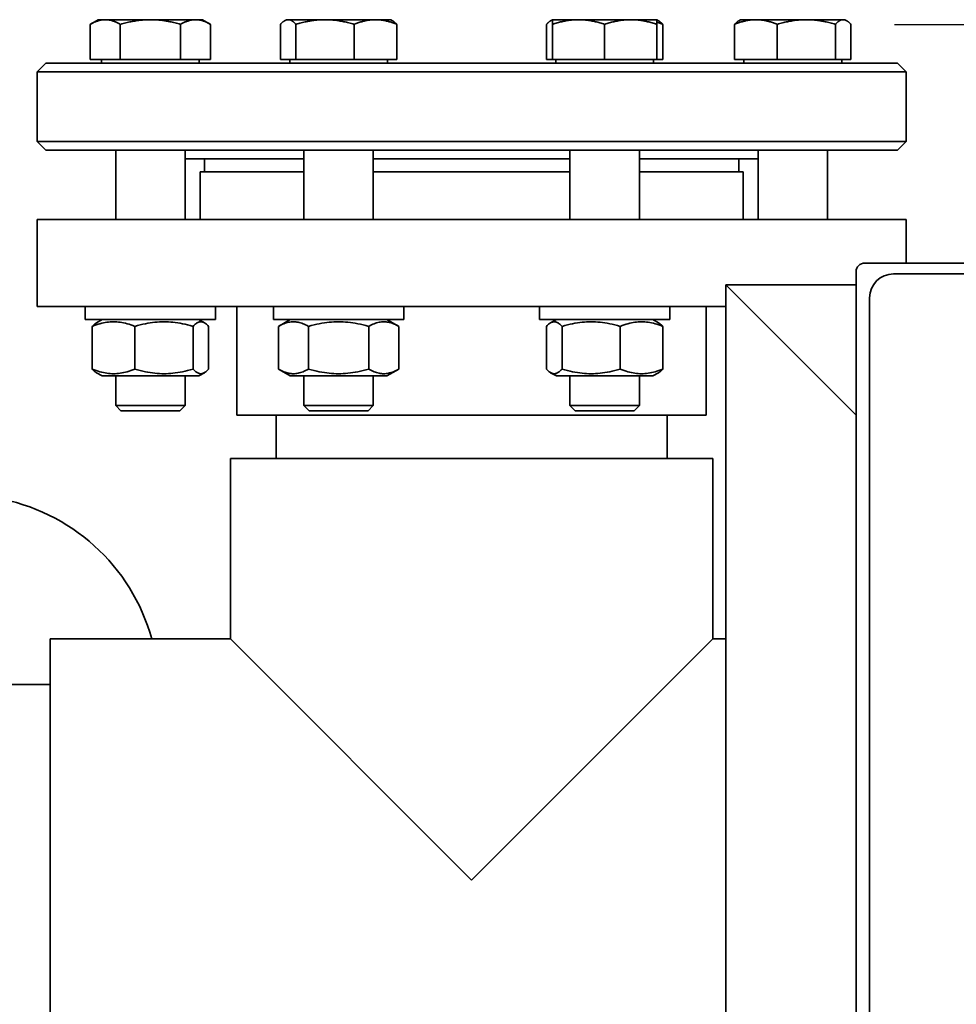
# Paper-space layout 'Sheet_1' of a CAD drawing. Units: millimetres. Extents: x 12 to 829, y 13 to 581.
# Drawn here: x 396 to 417, y 514 to 537 of the extents above; entities that cross this region are included whole.
import ezdxf

# ---------------------------------------------------------------- set-up
doc = ezdxf.new("R2010")
doc.units = ezdxf.units.MM
doc.layers.add('Dimensions(OMA)', color=7, linetype='Continuous', lineweight=25)
doc.layers.add('Visible Edges(OMA)', color=7, linetype='Continuous', lineweight=35)

psp = doc.layouts.new('Sheet_1')

# ---------------------------------------------------------------- linework, layer by layer
at = {"layer": 'Dimensions(OMA)', "color": 250, "linetype": 'Continuous', "lineweight": 25, "true_color": 0x3f3f3f}
psp.add_line((415.923, 536.482), (475.96, 536.482), dxfattribs=at)
at = {"layer": 'Visible Edges(OMA)'}
for p, q in [((397.603, 536.59), (397.417, 536.482)), ((397.763, 536.59), (397.603, 536.59)), ((398.803, 536.59), (397.763, 536.59)), ((399.842, 536.59), (398.803, 536.59)), ((400.003, 536.59), (399.842, 536.59)), ((400.003, 536.59), (400.188, 536.482)), ((401.932, 536.59), (401.89, 536.565)), ((401.973, 536.59), (401.932, 536.59)), ((402.822, 536.59), (401.973, 536.59)), ((403.981, 536.59), (402.822, 536.59)), ((404.332, 536.59), (403.981, 536.59)), ((404.332, 536.59), (404.375, 536.565)), ((408.055, 536.59), (408.013, 536.565)), ((408.655, 536.59), (408.055, 536.59)), ((408.055, 536.482), (408.055, 536.59)), ((409.855, 536.59), (408.655, 536.59)), ((410.455, 536.59), (409.855, 536.59)), ((410.455, 536.59), (410.498, 536.565)), ((410.455, 536.59), (410.455, 536.482)), ((412.385, 536.59), (412.342, 536.565)), ((412.736, 536.59), (412.385, 536.59)), ((413.895, 536.59), (412.736, 536.59)), ((414.744, 536.59), (413.895, 536.59)), ((414.785, 536.59), (414.744, 536.59)), ((414.785, 536.59), (414.827, 536.565)), ((397.417, 535.67), (397.417, 536.482)), ((398.11, 535.67), (398.11, 536.482)), ((399.496, 535.67), (399.496, 536.482)), ((400.188, 535.67), (400.188, 536.482)), ((401.794, 535.67), (401.794, 536.482)), ((402.152, 535.67), (402.152, 536.482)), ((403.491, 535.67), (403.491, 536.482)), ((404.471, 535.67), (404.471, 536.482)), ((407.917, 535.67), (407.917, 536.482)), ((408.055, 535.67), (408.055, 536.482)), ((409.255, 535.67), (409.255, 536.482)), ((410.455, 535.67), (410.455, 536.482)), ((410.594, 535.67), (410.594, 536.482)), ((412.246, 535.67), (412.246, 536.482)), ((413.226, 535.67), (413.226, 536.482)), ((414.565, 535.67), (414.565, 536.482)), ((414.923, 535.67), (414.923, 536.482)), ((398.11, 535.67), (397.417, 535.67)), ((397.678, 535.67), (397.678, 535.59)), ((399.496, 535.67), (398.11, 535.67)), ((400.188, 535.67), (399.496, 535.67)), ((399.928, 535.67), (399.928, 535.59)), ((402.152, 535.67), (401.794, 535.67)), ((402.007, 535.67), (402.007, 535.59)), ((403.491, 535.67), (402.152, 535.67)), ((404.471, 535.67), (403.491, 535.67)), ((404.257, 535.67), (404.257, 535.59)), ((408.055, 535.67), (407.917, 535.67)), ((409.255, 535.67), (408.055, 535.67)), ((408.13, 535.67), (408.13, 535.59)), ((410.455, 535.67), (409.255, 535.67)), ((410.38, 535.67), (410.38, 535.59)), ((410.594, 535.67), (410.455, 535.67)), ((413.226, 535.67), (412.246, 535.67)), ((412.46, 535.67), (412.46, 535.59)), ((414.565, 535.67), (413.226, 535.67)), ((414.923, 535.67), (414.565, 535.67)), ((414.71, 535.67), (414.71, 535.59)), ((396.394, 535.59), (396.194, 535.39)), ((396.394, 535.59), (415.994, 535.59)), ((415.994, 535.59), (416.194, 535.39)), ((416.194, 535.39), (396.194, 535.39)), ((396.194, 535.39), (396.194, 533.79)), ((416.194, 535.39), (416.194, 533.79)), ((396.194, 533.79), (416.194, 533.79)), ((396.394, 533.59), (396.194, 533.79)), ((415.994, 533.59), (416.194, 533.79)), ((415.994, 533.59), (396.394, 533.59)), ((398.003, 533.59), (398.003, 531.99)), ((399.603, 533.59), (399.603, 531.99)), ((402.332, 533.59), (402.332, 531.99)), ((403.932, 533.59), (403.932, 531.99)), ((408.455, 533.59), (408.455, 531.99)), ((410.055, 533.59), (410.055, 531.99)), ((412.785, 533.59), (412.785, 531.99)), ((414.385, 533.59), (414.385, 531.99)), ((399.603, 533.39), (402.332, 533.39)), ((400.044, 533.09), (400.044, 533.39)), ((403.932, 533.39), (408.455, 533.39)), ((410.055, 533.39), (412.785, 533.39)), ((412.344, 533.09), (412.344, 533.39)), ((399.944, 533.09), (402.332, 533.09)), ((399.944, 533.09), (399.944, 531.99)), ((403.932, 533.09), (408.455, 533.09)), ((410.055, 533.09), (412.444, 533.09)), ((412.444, 533.09), (412.444, 531.99)), ((396.194, 531.99), (416.194, 531.99)), ((396.194, 529.99), (396.194, 531.99)), ((416.194, 530.99), (416.194, 531.99)), ((452.843, 530.99), (415.243, 530.99)), ((415.043, 471.19), (415.043, 530.79)), ((452.303, 530.74), (415.903, 530.74)), ((415.043, 527.49), (412.043, 530.49)), ((412.043, 530.49), (415.043, 530.49)), ((412.043, 530.49), (415.043, 527.49)), ((412.043, 510.472), (412.043, 530.49)), ((415.353, 530.19), (415.353, 471.79)), ((396.194, 529.99), (412.043, 529.99)), ((397.303, 529.69), (397.303, 529.99)), ((400.303, 529.69), (400.303, 529.99)), ((400.794, 529.99), (400.794, 527.49)), ((401.632, 529.69), (401.632, 529.99)), ((404.632, 529.69), (404.632, 529.99)), ((407.755, 529.69), (407.755, 529.99)), ((410.755, 529.69), (410.755, 529.99)), ((411.594, 529.99), (411.594, 527.49)), ((397.303, 529.69), (400.303, 529.69)), ((397.693, 529.69), (397.56, 529.613)), ((399.913, 529.69), (400.045, 529.613)), ((401.632, 529.69), (404.632, 529.69)), ((402.022, 529.69), (401.747, 529.53)), ((404.242, 529.69), (404.518, 529.53)), ((407.755, 529.69), (410.755, 529.69)), ((408.145, 529.69), (408.013, 529.613)), ((410.365, 529.69), (410.498, 529.613)), ((397.464, 529.53), (397.464, 528.549)), ((398.444, 529.53), (398.444, 528.549)), ((399.783, 529.53), (399.783, 528.549)), ((400.141, 529.53), (400.141, 528.549)), ((401.747, 529.53), (401.747, 528.549)), ((402.439, 529.53), (402.439, 528.549)), ((403.825, 529.53), (403.825, 528.549)), ((404.518, 529.53), (404.518, 528.549)), ((407.917, 529.53), (407.917, 528.549)), ((408.275, 529.53), (408.275, 528.549)), ((409.614, 529.53), (409.614, 528.549)), ((410.594, 529.53), (410.594, 528.549)), ((397.693, 528.39), (397.56, 528.466)), ((399.913, 528.39), (400.045, 528.466)), ((402.022, 528.39), (401.747, 528.549)), ((404.242, 528.39), (404.518, 528.549)), ((408.145, 528.39), (408.013, 528.466)), ((410.365, 528.39), (410.498, 528.466)), ((397.693, 528.39), (399.913, 528.39)), ((398.003, 528.39), (398.003, 527.712)), ((399.603, 528.39), (399.603, 527.712)), ((402.022, 528.39), (404.242, 528.39)), ((402.332, 528.39), (402.332, 527.712)), ((403.932, 528.39), (403.932, 527.712)), ((408.145, 528.39), (410.365, 528.39)), ((408.455, 528.39), (408.455, 527.712)), ((410.055, 528.39), (410.055, 527.712)), ((398.003, 527.712), (399.603, 527.712)), ((398.125, 527.59), (398.003, 527.712)), ((399.48, 527.59), (398.125, 527.59)), ((399.48, 527.59), (399.603, 527.712)), ((402.332, 527.712), (403.932, 527.712)), ((402.455, 527.59), (402.332, 527.712)), ((403.81, 527.59), (402.455, 527.59)), ((403.81, 527.59), (403.932, 527.712)), ((408.455, 527.712), (410.055, 527.712)), ((408.578, 527.59), (408.455, 527.712)), ((409.933, 527.59), (408.578, 527.59)), ((409.933, 527.59), (410.055, 527.712)), ((400.794, 527.49), (411.594, 527.49)), ((401.694, 526.49), (401.694, 527.49)), ((410.694, 526.49), (410.694, 527.49)), ((411.744, 526.49), (400.644, 526.49)), ((400.644, 522.34), (400.644, 526.49)), ((411.744, 522.34), (411.744, 526.49)), ((396.494, 522.34), (396.494, 511.24)), ((396.494, 522.34), (400.644, 522.34)), ((400.644, 522.34), (406.194, 516.79)), ((406.194, 516.79), (411.744, 522.34)), ((411.744, 522.34), (412.043, 522.34)), ((370.343, 521.29), (396.494, 521.29))]:
    psp.add_line(p, q, dxfattribs=at)
at = {"layer": 'Visible Edges(OMA)', "flags": 128}
for points in [[(397.763, 536.59), (397.75, 536.589), (397.736, 536.589), (397.722, 536.588), (397.708, 536.587), (397.694, 536.585), (397.68, 536.583), (397.667, 536.581), (397.653, 536.578), (397.639, 536.575), (397.625, 536.571), (397.611, 536.568), (397.597, 536.563), (397.582, 536.559), (397.568, 536.554), (397.554, 536.548), (397.539, 536.543), (397.524, 536.537), (397.51, 536.53), (397.495, 536.523), (397.48, 536.516), (397.464, 536.508), (397.449, 536.5), (397.433, 536.491), (397.417, 536.482)], [(398.11, 536.482), (398.094, 536.491), (398.078, 536.5), (398.063, 536.508), (398.047, 536.516), (398.032, 536.523), (398.017, 536.53), (398.002, 536.537), (397.988, 536.543), (397.973, 536.548), (397.959, 536.554), (397.945, 536.559), (397.93, 536.563), (397.916, 536.568), (397.902, 536.571), (397.888, 536.575), (397.874, 536.578), (397.86, 536.581), (397.847, 536.583), (397.833, 536.585), (397.819, 536.587), (397.805, 536.588), (397.791, 536.589), (397.777, 536.589), (397.763, 536.59)], [(398.803, 536.59), (398.775, 536.589), (398.747, 536.589), (398.72, 536.588), (398.692, 536.587), (398.664, 536.585), (398.637, 536.583), (398.609, 536.581), (398.581, 536.578), (398.553, 536.575), (398.525, 536.571), (398.497, 536.568), (398.469, 536.563), (398.441, 536.559), (398.412, 536.554), (398.383, 536.548), (398.354, 536.543), (398.325, 536.537), (398.295, 536.53), (398.265, 536.523), (398.235, 536.516), (398.204, 536.508), (398.173, 536.5), (398.142, 536.491), (398.11, 536.482)], [(399.496, 536.482), (399.464, 536.491), (399.432, 536.5), (399.401, 536.508), (399.371, 536.516), (399.34, 536.523), (399.31, 536.53), (399.281, 536.537), (399.251, 536.543), (399.222, 536.548), (399.193, 536.554), (399.165, 536.559), (399.136, 536.563), (399.108, 536.568), (399.08, 536.571), (399.052, 536.575), (399.024, 536.578), (398.997, 536.581), (398.969, 536.583), (398.941, 536.585), (398.913, 536.587), (398.886, 536.588), (398.858, 536.589), (398.83, 536.589), (398.803, 536.59)], [(399.842, 536.59), (399.828, 536.589), (399.814, 536.589), (399.8, 536.588), (399.787, 536.587), (399.773, 536.585), (399.759, 536.583), (399.745, 536.581), (399.731, 536.578), (399.717, 536.575), (399.703, 536.571), (399.689, 536.568), (399.675, 536.563), (399.661, 536.559), (399.647, 536.554), (399.632, 536.548), (399.618, 536.543), (399.603, 536.537), (399.588, 536.53), (399.573, 536.523), (399.558, 536.516), (399.543, 536.508), (399.527, 536.5), (399.511, 536.491), (399.496, 536.482)], [(400.188, 536.482), (400.172, 536.491), (400.157, 536.5), (400.141, 536.508), (400.126, 536.516), (400.111, 536.523), (400.096, 536.53), (400.081, 536.537), (400.066, 536.543), (400.052, 536.548), (400.037, 536.554), (400.023, 536.559), (400.009, 536.563), (399.995, 536.568), (399.981, 536.571), (399.967, 536.575), (399.953, 536.578), (399.939, 536.581), (399.925, 536.583), (399.911, 536.585), (399.897, 536.587), (399.884, 536.588), (399.87, 536.589), (399.856, 536.589), (399.842, 536.59)], [(401.973, 536.59), (401.966, 536.589), (401.959, 536.589), (401.952, 536.588), (401.944, 536.587), (401.937, 536.585), (401.93, 536.583), (401.923, 536.581), (401.916, 536.578), (401.909, 536.575), (401.901, 536.571), (401.894, 536.568), (401.887, 536.563), (401.879, 536.559), (401.872, 536.554), (401.865, 536.548), (401.857, 536.543), (401.849, 536.537), (401.842, 536.53), (401.834, 536.523), (401.826, 536.516), (401.818, 536.508), (401.81, 536.5), (401.802, 536.491), (401.794, 536.482)], [(402.152, 536.482), (402.144, 536.491), (402.136, 536.5), (402.128, 536.508), (402.12, 536.516), (402.112, 536.523), (402.105, 536.53), (402.097, 536.537), (402.089, 536.543), (402.082, 536.548), (402.074, 536.554), (402.067, 536.559), (402.06, 536.563), (402.052, 536.568), (402.045, 536.571), (402.038, 536.575), (402.031, 536.578), (402.023, 536.581), (402.016, 536.583), (402.009, 536.585), (402.002, 536.587), (401.995, 536.588), (401.988, 536.589), (401.98, 536.589), (401.973, 536.59)], [(402.822, 536.59), (402.795, 536.589), (402.768, 536.589), (402.741, 536.588), (402.715, 536.587), (402.688, 536.585), (402.661, 536.583), (402.635, 536.581), (402.608, 536.578), (402.581, 536.575), (402.554, 536.571), (402.527, 536.568), (402.499, 536.563), (402.472, 536.559), (402.444, 536.554), (402.416, 536.548), (402.388, 536.543), (402.36, 536.537), (402.331, 536.53), (402.302, 536.523), (402.273, 536.516), (402.244, 536.508), (402.214, 536.5), (402.183, 536.491), (402.152, 536.482)], [(403.491, 536.482), (403.46, 536.491), (403.43, 536.5), (403.4, 536.508), (403.37, 536.516), (403.341, 536.523), (403.312, 536.53), (403.283, 536.537), (403.255, 536.543), (403.227, 536.548), (403.199, 536.554), (403.172, 536.559), (403.144, 536.563), (403.117, 536.568), (403.09, 536.571), (403.063, 536.575), (403.036, 536.578), (403.009, 536.581), (402.982, 536.583), (402.955, 536.585), (402.929, 536.587), (402.902, 536.588), (402.875, 536.589), (402.849, 536.589), (402.822, 536.59)], [(403.981, 536.59), (403.961, 536.589), (403.942, 536.589), (403.922, 536.588), (403.902, 536.587), (403.883, 536.585), (403.863, 536.583), (403.844, 536.581), (403.824, 536.578), (403.804, 536.575), (403.785, 536.571), (403.765, 536.568), (403.745, 536.563), (403.725, 536.559), (403.704, 536.554), (403.684, 536.548), (403.664, 536.543), (403.643, 536.537), (403.622, 536.53), (403.601, 536.523), (403.579, 536.516), (403.558, 536.508), (403.536, 536.5), (403.513, 536.491), (403.491, 536.482)], [(404.471, 536.482), (404.448, 536.491), (404.426, 536.5), (404.404, 536.508), (404.382, 536.516), (404.361, 536.523), (404.34, 536.53), (404.319, 536.537), (404.298, 536.543), (404.278, 536.548), (404.257, 536.554), (404.237, 536.559), (404.217, 536.563), (404.197, 536.568), (404.177, 536.571), (404.157, 536.575), (404.137, 536.578), (404.118, 536.581), (404.098, 536.583), (404.079, 536.585), (404.059, 536.587), (404.04, 536.588), (404.02, 536.589), (404, 536.589), (403.981, 536.59)], [(408.055, 536.584), (408.05, 536.582), (408.044, 536.58), (408.039, 536.578), (408.033, 536.576), (408.028, 536.573), (408.022, 536.57), (408.017, 536.567), (408.011, 536.564), (408.006, 536.561), (408, 536.557), (407.994, 536.553), (407.989, 536.549), (407.983, 536.545), (407.977, 536.541), (407.971, 536.536), (407.965, 536.531), (407.96, 536.526), (407.954, 536.52), (407.948, 536.515), (407.942, 536.509), (407.935, 536.502), (407.929, 536.496), (407.923, 536.489), (407.917, 536.482)], [(408.655, 536.59), (408.631, 536.589), (408.607, 536.589), (408.583, 536.588), (408.559, 536.587), (408.535, 536.585), (408.511, 536.583), (408.487, 536.581), (408.463, 536.578), (408.439, 536.575), (408.415, 536.571), (408.391, 536.568), (408.366, 536.563), (408.342, 536.559), (408.317, 536.554), (408.292, 536.548), (408.267, 536.543), (408.241, 536.537), (408.216, 536.53), (408.19, 536.523), (408.163, 536.516), (408.137, 536.508), (408.11, 536.5), (408.083, 536.491), (408.055, 536.482)], [(409.255, 536.482), (409.228, 536.491), (409.2, 536.5), (409.174, 536.508), (409.147, 536.516), (409.121, 536.523), (409.095, 536.53), (409.069, 536.537), (409.044, 536.543), (409.019, 536.548), (408.994, 536.554), (408.969, 536.559), (408.944, 536.563), (408.92, 536.568), (408.895, 536.571), (408.871, 536.575), (408.847, 536.578), (408.823, 536.581), (408.799, 536.583), (408.775, 536.585), (408.751, 536.587), (408.727, 536.588), (408.703, 536.589), (408.679, 536.589), (408.655, 536.59)], [(409.855, 536.59), (409.831, 536.589), (409.807, 536.589), (409.783, 536.588), (409.759, 536.587), (409.735, 536.585), (409.711, 536.583), (409.687, 536.581), (409.663, 536.578), (409.639, 536.575), (409.615, 536.571), (409.591, 536.568), (409.566, 536.563), (409.542, 536.559), (409.517, 536.554), (409.492, 536.548), (409.467, 536.543), (409.441, 536.537), (409.416, 536.53), (409.39, 536.523), (409.363, 536.516), (409.337, 536.508), (409.31, 536.5), (409.283, 536.491), (409.255, 536.482)], [(410.455, 536.482), (410.428, 536.491), (410.4, 536.5), (410.374, 536.508), (410.347, 536.516), (410.321, 536.523), (410.295, 536.53), (410.269, 536.537), (410.244, 536.543), (410.219, 536.548), (410.194, 536.554), (410.169, 536.559), (410.144, 536.563), (410.12, 536.568), (410.095, 536.571), (410.071, 536.575), (410.047, 536.578), (410.023, 536.581), (409.999, 536.583), (409.975, 536.585), (409.951, 536.587), (409.927, 536.588), (409.903, 536.589), (409.879, 536.589), (409.855, 536.59)], [(412.736, 536.59), (412.717, 536.589), (412.697, 536.589), (412.677, 536.588), (412.658, 536.587), (412.638, 536.585), (412.619, 536.583), (412.599, 536.581), (412.58, 536.578), (412.56, 536.575), (412.54, 536.571), (412.52, 536.568), (412.5, 536.563), (412.48, 536.559), (412.46, 536.554), (412.44, 536.548), (412.419, 536.543), (412.398, 536.537), (412.377, 536.53), (412.356, 536.523), (412.335, 536.516), (412.313, 536.508), (412.291, 536.5), (412.269, 536.491), (412.246, 536.482)], [(413.226, 536.482), (413.204, 536.491), (413.181, 536.5), (413.159, 536.508), (413.138, 536.516), (413.116, 536.523), (413.095, 536.53), (413.074, 536.537), (413.054, 536.543), (413.033, 536.548), (413.013, 536.554), (412.992, 536.559), (412.972, 536.563), (412.952, 536.568), (412.932, 536.571), (412.913, 536.575), (412.893, 536.578), (412.873, 536.581), (412.854, 536.583), (412.834, 536.585), (412.815, 536.587), (412.795, 536.588), (412.775, 536.589), (412.756, 536.589), (412.736, 536.59)], [(413.895, 536.59), (413.869, 536.589), (413.842, 536.589), (413.815, 536.588), (413.788, 536.587), (413.762, 536.585), (413.735, 536.583), (413.708, 536.581), (413.681, 536.578), (413.654, 536.575), (413.627, 536.571), (413.6, 536.568), (413.573, 536.563), (413.546, 536.559), (413.518, 536.554), (413.49, 536.548), (413.462, 536.543), (413.434, 536.537), (413.405, 536.53), (413.376, 536.523), (413.347, 536.516), (413.317, 536.508), (413.287, 536.5), (413.257, 536.491), (413.226, 536.482)], [(414.565, 536.482), (414.534, 536.491), (414.503, 536.5), (414.473, 536.508), (414.444, 536.516), (414.415, 536.523), (414.386, 536.53), (414.357, 536.537), (414.329, 536.543), (414.301, 536.548), (414.273, 536.554), (414.245, 536.559), (414.218, 536.563), (414.19, 536.568), (414.163, 536.571), (414.136, 536.575), (414.109, 536.578), (414.083, 536.581), (414.056, 536.583), (414.029, 536.585), (414.002, 536.587), (413.976, 536.588), (413.949, 536.589), (413.922, 536.589), (413.895, 536.59)], [(414.744, 536.59), (414.737, 536.589), (414.73, 536.589), (414.722, 536.588), (414.715, 536.587), (414.708, 536.585), (414.701, 536.583), (414.694, 536.581), (414.687, 536.578), (414.679, 536.575), (414.672, 536.571), (414.665, 536.568), (414.658, 536.563), (414.65, 536.559), (414.643, 536.554), (414.635, 536.548), (414.628, 536.543), (414.62, 536.537), (414.613, 536.53), (414.605, 536.523), (414.597, 536.516), (414.589, 536.508), (414.581, 536.5), (414.573, 536.491), (414.565, 536.482)], [(414.923, 536.482), (414.915, 536.491), (414.907, 536.5), (414.899, 536.508), (414.891, 536.516), (414.883, 536.523), (414.875, 536.53), (414.868, 536.537), (414.86, 536.543), (414.853, 536.548), (414.845, 536.554), (414.838, 536.559), (414.83, 536.563), (414.823, 536.568), (414.816, 536.571), (414.808, 536.575), (414.801, 536.578), (414.794, 536.581), (414.787, 536.583), (414.78, 536.585), (414.773, 536.587), (414.765, 536.588), (414.758, 536.589), (414.751, 536.589), (414.744, 536.59)], [(404.375, 536.565), (404.378, 536.563), (404.382, 536.561), (404.386, 536.558), (404.39, 536.556), (404.394, 536.553), (404.398, 536.55), (404.401, 536.547), (404.405, 536.544), (404.409, 536.541), (404.413, 536.538), (404.417, 536.535), (404.421, 536.532), (404.425, 536.528), (404.429, 536.525), (404.433, 536.521), (404.437, 536.517), (404.441, 536.513), (404.445, 536.509), (404.45, 536.505), (404.454, 536.501), (404.458, 536.496), (404.462, 536.492), (404.466, 536.487), (404.471, 536.482)], [(410.594, 536.482), (410.588, 536.485), (410.582, 536.487), (410.576, 536.49), (410.57, 536.492), (410.564, 536.494), (410.558, 536.497), (410.552, 536.499), (410.546, 536.501), (410.54, 536.503), (410.535, 536.505), (410.529, 536.508), (410.523, 536.51), (410.517, 536.512), (410.512, 536.514), (410.506, 536.516), (410.5, 536.518), (410.494, 536.52), (410.489, 536.522), (410.483, 536.523), (410.478, 536.525), (410.472, 536.527), (410.466, 536.529), (410.461, 536.531), (410.455, 536.533)], [(410.498, 536.565), (410.501, 536.563), (410.505, 536.561), (410.509, 536.558), (410.513, 536.556), (410.517, 536.553), (410.521, 536.55), (410.524, 536.547), (410.528, 536.544), (410.532, 536.541), (410.536, 536.538), (410.54, 536.535), (410.544, 536.532), (410.548, 536.528), (410.552, 536.525), (410.556, 536.521), (410.56, 536.517), (410.564, 536.513), (410.568, 536.509), (410.573, 536.505), (410.577, 536.501), (410.581, 536.496), (410.585, 536.492), (410.589, 536.487), (410.594, 536.482)], [(412.246, 536.482), (412.251, 536.487), (412.255, 536.492), (412.259, 536.496), (412.263, 536.501), (412.267, 536.505), (412.272, 536.509), (412.276, 536.513), (412.28, 536.517), (412.284, 536.521), (412.288, 536.525), (412.292, 536.528), (412.296, 536.532), (412.3, 536.535), (412.304, 536.538), (412.308, 536.541), (412.312, 536.544), (412.316, 536.547), (412.319, 536.55), (412.323, 536.553), (412.327, 536.556), (412.331, 536.558), (412.335, 536.561), (412.339, 536.563), (412.342, 536.565)], [(398.444, 529.53), (398.398, 529.549), (398.353, 529.565), (398.31, 529.579), (398.267, 529.592), (398.226, 529.603), (398.186, 529.612), (398.146, 529.62), (398.107, 529.626), (398.068, 529.631), (398.03, 529.635), (397.992, 529.637), (397.954, 529.638), (397.916, 529.637), (397.878, 529.635), (397.84, 529.631), (397.801, 529.626), (397.762, 529.62), (397.723, 529.612), (397.682, 529.603), (397.641, 529.592), (397.599, 529.579), (397.555, 529.565), (397.511, 529.549), (397.464, 529.53)], [(397.464, 529.53), (397.469, 529.535), (397.473, 529.54), (397.477, 529.545), (397.482, 529.549), (397.486, 529.553), (397.49, 529.557), (397.494, 529.562), (397.498, 529.565), (397.502, 529.569), (397.506, 529.573), (397.51, 529.577), (397.514, 529.58), (397.518, 529.583), (397.522, 529.587), (397.526, 529.59), (397.53, 529.593), (397.534, 529.596), (397.538, 529.599), (397.542, 529.601), (397.545, 529.604), (397.549, 529.606), (397.553, 529.609), (397.557, 529.611), (397.56, 529.613)], [(399.783, 529.53), (399.719, 529.549), (399.658, 529.565), (399.599, 529.579), (399.541, 529.592), (399.485, 529.603), (399.43, 529.612), (399.375, 529.62), (399.322, 529.626), (399.269, 529.631), (399.217, 529.635), (399.165, 529.637), (399.113, 529.638), (399.062, 529.637), (399.01, 529.635), (398.957, 529.631), (398.905, 529.626), (398.851, 529.62), (398.797, 529.612), (398.742, 529.603), (398.686, 529.592), (398.628, 529.579), (398.568, 529.565), (398.507, 529.549), (398.444, 529.53)], [(400.141, 529.53), (400.124, 529.549), (400.108, 529.565), (400.092, 529.579), (400.076, 529.592), (400.061, 529.603), (400.047, 529.612), (400.032, 529.62), (400.018, 529.626), (400.004, 529.631), (399.99, 529.635), (399.976, 529.637), (399.962, 529.638), (399.948, 529.637), (399.934, 529.635), (399.92, 529.631), (399.906, 529.626), (399.892, 529.62), (399.877, 529.612), (399.862, 529.603), (399.847, 529.592), (399.832, 529.579), (399.816, 529.565), (399.799, 529.549), (399.783, 529.53)], [(402.439, 529.53), (402.407, 529.549), (402.375, 529.565), (402.344, 529.579), (402.314, 529.592), (402.285, 529.603), (402.257, 529.612), (402.229, 529.62), (402.201, 529.626), (402.174, 529.631), (402.147, 529.635), (402.12, 529.637), (402.093, 529.638), (402.066, 529.637), (402.039, 529.635), (402.012, 529.631), (401.985, 529.626), (401.957, 529.62), (401.929, 529.612), (401.901, 529.603), (401.872, 529.592), (401.842, 529.579), (401.811, 529.565), (401.779, 529.549), (401.747, 529.53)], [(403.825, 529.53), (403.76, 529.549), (403.696, 529.565), (403.635, 529.579), (403.575, 529.592), (403.517, 529.603), (403.46, 529.612), (403.404, 529.62), (403.348, 529.626), (403.294, 529.631), (403.24, 529.635), (403.186, 529.637), (403.132, 529.638), (403.079, 529.637), (403.025, 529.635), (402.971, 529.631), (402.916, 529.626), (402.861, 529.62), (402.805, 529.612), (402.748, 529.603), (402.689, 529.592), (402.63, 529.579), (402.568, 529.565), (402.505, 529.549), (402.439, 529.53)], [(404.518, 529.53), (404.485, 529.549), (404.454, 529.565), (404.423, 529.579), (404.393, 529.592), (404.364, 529.603), (404.335, 529.612), (404.307, 529.62), (404.28, 529.626), (404.252, 529.631), (404.225, 529.635), (404.198, 529.637), (404.172, 529.638), (404.145, 529.637), (404.118, 529.635), (404.091, 529.631), (404.063, 529.626), (404.036, 529.62), (404.008, 529.612), (403.979, 529.603), (403.95, 529.592), (403.92, 529.579), (403.89, 529.565), (403.858, 529.549), (403.825, 529.53)], [(408.275, 529.53), (408.258, 529.549), (408.242, 529.565), (408.226, 529.579), (408.211, 529.592), (408.196, 529.603), (408.181, 529.612), (408.166, 529.62), (408.152, 529.626), (408.138, 529.631), (408.124, 529.635), (408.11, 529.637), (408.096, 529.638), (408.082, 529.637), (408.068, 529.635), (408.054, 529.631), (408.04, 529.626), (408.026, 529.62), (408.011, 529.612), (407.997, 529.603), (407.981, 529.592), (407.966, 529.579), (407.95, 529.565), (407.934, 529.549), (407.917, 529.53)], [(409.614, 529.53), (409.551, 529.549), (409.489, 529.565), (409.43, 529.579), (409.372, 529.592), (409.316, 529.603), (409.261, 529.612), (409.207, 529.62), (409.153, 529.626), (409.101, 529.631), (409.048, 529.635), (408.996, 529.637), (408.945, 529.638), (408.893, 529.637), (408.841, 529.635), (408.789, 529.631), (408.736, 529.626), (408.683, 529.62), (408.628, 529.612), (408.573, 529.603), (408.517, 529.592), (408.459, 529.579), (408.4, 529.565), (408.339, 529.549), (408.275, 529.53)], [(410.594, 529.53), (410.547, 529.549), (410.503, 529.565), (410.459, 529.579), (410.417, 529.592), (410.376, 529.603), (410.335, 529.612), (410.296, 529.62), (410.257, 529.626), (410.218, 529.631), (410.18, 529.635), (410.142, 529.637), (410.104, 529.638), (410.066, 529.637), (410.028, 529.635), (409.99, 529.631), (409.951, 529.626), (409.912, 529.62), (409.872, 529.612), (409.832, 529.603), (409.791, 529.592), (409.748, 529.579), (409.705, 529.565), (409.66, 529.549), (409.614, 529.53)], [(410.498, 529.613), (410.501, 529.611), (410.505, 529.609), (410.509, 529.606), (410.513, 529.604), (410.516, 529.601), (410.52, 529.599), (410.524, 529.596), (410.528, 529.593), (410.532, 529.59), (410.536, 529.587), (410.54, 529.583), (410.544, 529.58), (410.548, 529.577), (410.552, 529.573), (410.556, 529.569), (410.56, 529.565), (410.564, 529.562), (410.568, 529.557), (410.572, 529.553), (410.576, 529.549), (410.581, 529.545), (410.585, 529.54), (410.589, 529.535), (410.594, 529.53)], [(397.464, 528.549), (397.511, 528.531), (397.555, 528.514), (397.599, 528.5), (397.641, 528.487), (397.682, 528.476), (397.723, 528.467), (397.762, 528.459), (397.801, 528.453), (397.84, 528.448), (397.878, 528.444), (397.916, 528.442), (397.954, 528.442), (397.992, 528.442), (398.03, 528.444), (398.068, 528.448), (398.107, 528.453), (398.146, 528.459), (398.186, 528.467), (398.226, 528.476), (398.267, 528.487), (398.31, 528.5), (398.353, 528.514), (398.398, 528.531), (398.444, 528.549)], [(397.56, 528.466), (397.557, 528.468), (397.553, 528.47), (397.549, 528.473), (397.545, 528.475), (397.542, 528.478), (397.538, 528.481), (397.534, 528.484), (397.53, 528.486), (397.526, 528.489), (397.522, 528.493), (397.518, 528.496), (397.514, 528.499), (397.51, 528.503), (397.506, 528.506), (397.502, 528.51), (397.498, 528.514), (397.494, 528.518), (397.49, 528.522), (397.486, 528.526), (397.482, 528.53), (397.477, 528.535), (397.473, 528.539), (397.469, 528.544), (397.464, 528.549)], [(398.444, 528.549), (398.507, 528.531), (398.568, 528.514), (398.628, 528.5), (398.686, 528.487), (398.742, 528.476), (398.797, 528.467), (398.851, 528.459), (398.905, 528.453), (398.957, 528.448), (399.01, 528.444), (399.062, 528.442), (399.113, 528.442), (399.165, 528.442), (399.217, 528.444), (399.269, 528.448), (399.322, 528.453), (399.375, 528.459), (399.43, 528.467), (399.485, 528.476), (399.541, 528.487), (399.599, 528.5), (399.658, 528.514), (399.719, 528.531), (399.783, 528.549)], [(399.783, 528.549), (399.799, 528.531), (399.816, 528.514), (399.832, 528.5), (399.847, 528.487), (399.862, 528.476), (399.877, 528.467), (399.892, 528.459), (399.906, 528.453), (399.92, 528.448), (399.934, 528.444), (399.948, 528.442), (399.962, 528.442), (399.976, 528.442), (399.99, 528.444), (400.004, 528.448), (400.018, 528.453), (400.032, 528.459), (400.047, 528.467), (400.061, 528.476), (400.076, 528.487), (400.092, 528.5), (400.108, 528.514), (400.124, 528.531), (400.141, 528.549)], [(401.747, 528.549), (401.779, 528.531), (401.811, 528.514), (401.842, 528.5), (401.872, 528.487), (401.901, 528.476), (401.929, 528.467), (401.957, 528.459), (401.985, 528.453), (402.012, 528.448), (402.039, 528.444), (402.066, 528.442), (402.093, 528.442), (402.12, 528.442), (402.147, 528.444), (402.174, 528.448), (402.201, 528.453), (402.229, 528.459), (402.257, 528.467), (402.285, 528.476), (402.314, 528.487), (402.344, 528.5), (402.375, 528.514), (402.407, 528.531), (402.439, 528.549)], [(402.439, 528.549), (402.505, 528.531), (402.568, 528.514), (402.63, 528.5), (402.689, 528.487), (402.748, 528.476), (402.805, 528.467), (402.861, 528.459), (402.916, 528.453), (402.971, 528.448), (403.025, 528.444), (403.079, 528.442), (403.132, 528.442), (403.186, 528.442), (403.24, 528.444), (403.294, 528.448), (403.348, 528.453), (403.404, 528.459), (403.46, 528.467), (403.517, 528.476), (403.575, 528.487), (403.635, 528.5), (403.696, 528.514), (403.76, 528.531), (403.825, 528.549)], [(403.825, 528.549), (403.858, 528.531), (403.89, 528.514), (403.92, 528.5), (403.95, 528.487), (403.979, 528.476), (404.008, 528.467), (404.036, 528.459), (404.063, 528.453), (404.091, 528.448), (404.118, 528.444), (404.145, 528.442), (404.172, 528.442), (404.198, 528.442), (404.225, 528.444), (404.252, 528.448), (404.28, 528.453), (404.307, 528.459), (404.335, 528.467), (404.364, 528.476), (404.393, 528.487), (404.423, 528.5), (404.454, 528.514), (404.485, 528.531), (404.518, 528.549)], [(407.917, 528.549), (407.934, 528.531), (407.95, 528.514), (407.966, 528.5), (407.981, 528.487), (407.997, 528.476), (408.011, 528.467), (408.026, 528.459), (408.04, 528.453), (408.054, 528.448), (408.068, 528.444), (408.082, 528.442), (408.096, 528.442), (408.11, 528.442), (408.124, 528.444), (408.138, 528.448), (408.152, 528.453), (408.166, 528.459), (408.181, 528.467), (408.196, 528.476), (408.211, 528.487), (408.226, 528.5), (408.242, 528.514), (408.258, 528.531), (408.275, 528.549)], [(408.275, 528.549), (408.339, 528.531), (408.4, 528.514), (408.459, 528.5), (408.517, 528.487), (408.573, 528.476), (408.628, 528.467), (408.683, 528.459), (408.736, 528.453), (408.789, 528.448), (408.841, 528.444), (408.893, 528.442), (408.945, 528.442), (408.996, 528.442), (409.048, 528.444), (409.101, 528.448), (409.153, 528.453), (409.207, 528.459), (409.261, 528.467), (409.316, 528.476), (409.372, 528.487), (409.43, 528.5), (409.489, 528.514), (409.551, 528.531), (409.614, 528.549)], [(409.614, 528.549), (409.66, 528.531), (409.705, 528.514), (409.748, 528.5), (409.791, 528.487), (409.832, 528.476), (409.872, 528.467), (409.912, 528.459), (409.951, 528.453), (409.99, 528.448), (410.028, 528.444), (410.066, 528.442), (410.104, 528.442), (410.142, 528.442), (410.18, 528.444), (410.218, 528.448), (410.257, 528.453), (410.296, 528.459), (410.335, 528.467), (410.376, 528.476), (410.417, 528.487), (410.459, 528.5), (410.503, 528.514), (410.547, 528.531), (410.594, 528.549)], [(410.594, 528.549), (410.589, 528.544), (410.585, 528.539), (410.581, 528.535), (410.576, 528.53), (410.572, 528.526), (410.568, 528.522), (410.564, 528.518), (410.56, 528.514), (410.556, 528.51), (410.552, 528.506), (410.548, 528.503), (410.544, 528.499), (410.54, 528.496), (410.536, 528.493), (410.532, 528.489), (410.528, 528.486), (410.524, 528.484), (410.52, 528.481), (410.516, 528.478), (410.513, 528.475), (410.509, 528.473), (410.505, 528.47), (410.501, 528.468), (410.498, 528.466)]]:
    psp.add_lwpolyline(points, dxfattribs=at)
at = {"layer": 'Visible Edges(OMA)'}
for centre, radius, start, end in [((415.243, 530.79), 0.2, 90, 180), ((415.903, 530.19), 0.55, 90, 180), ((394.493, 521.145), 4.5, 15.3928, 80.4106)]:
    psp.add_arc(centre, radius, start, end, dxfattribs=at)

doc.saveas('drawing.dxf')
